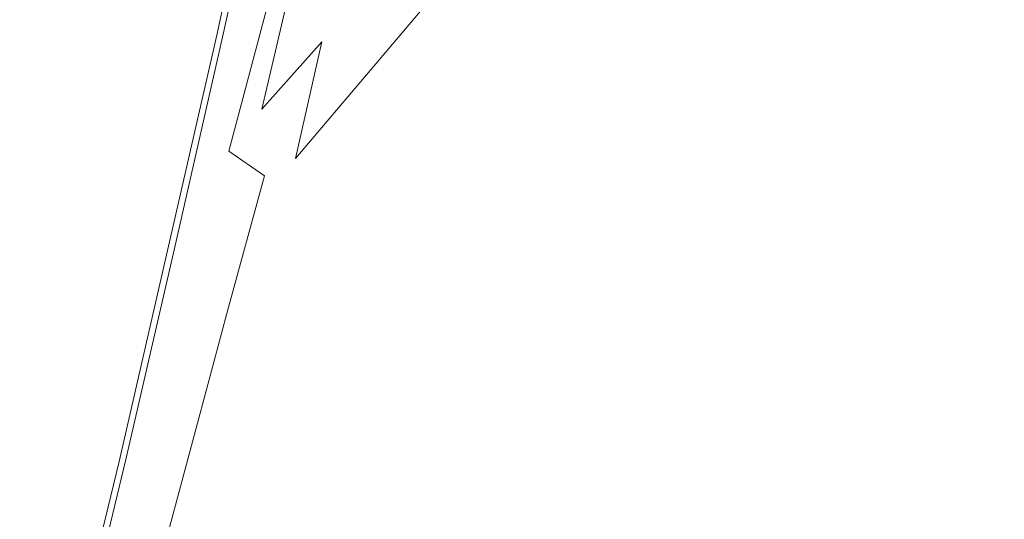
# Model space of a CAD drawing. Extents: x -190 to 190, y -500 to 0.
# Drawn here: x -182 to -132, y -170 to -144 of the extents above; entities that cross this region are included whole.
import ezdxf

# ---------------------------------------------------------------- set-up
doc = ezdxf.new("R2010")
doc.units = 0
doc.header["$LTSCALE"] = 500
doc.header["$MEASUREMENT"] = 0
doc.layers.add('NOVOTERM_CERAMIKA', color=7, linetype='Continuous')
doc.layers.add('NOVOTERM_DESKA', color=7, linetype='Continuous')

msp = doc.modelspace()

# ---------------------------------------------------------------- linework, layer by layer
at = {"layer": 'NOVOTERM_CERAMIKA', "lineweight": 0}
for points, invisible_edges in [([(-144.778, -144.53, -0.747), (-135.547, -134.473, -0.74), (-144.226, -127.679, -0.832), (-152.592, -138.941, -0.86)], 15), ([(-168.579, -133.223, -69.524), (-167.797, -130.995, -84.423), (-170.8, -143.608, -84.423), (-171.497, -145.343, -69.524)], 15), ([(-163.714, -131.62, -1.687), (-167.343, -142.924, -1.696), (-163.637, -145.372, -1.179), (-159.336, -134.264, -1.165)], 15), ([(-139.551, -146.493, -271.222), (-137.582, -137.127, -271.222), (-132.069, -131.719, -278.829), (-134.181, -140.968, -278.829)], 15), ([(-166.966, -145.505, -194.223), (-162.282, -140.364, -190.748), (-160.301, -132.319, -190.748), (-164.901, -136.811, -194.223)], 11), ([(-166.966, -145.505, -99.322), (-164.901, -136.811, -99.322), (-160.301, -132.319, -99.322), (-162.282, -140.364, -99.322)], 15), ([(-156.774, -137.825, -100.673), (-163.576, -145.844, -100.751), (-162.282, -140.364, -99.322), (-155.556, -132.979, -99.322)], 15), ([(-156.774, -137.825, -184.406), (-155.556, -132.979, -185.757), (-162.282, -140.364, -190.748), (-163.576, -145.844, -189.32)], 15), ([(-169.103, -135.572, -51.594), (-168.579, -133.223, -69.524), (-171.497, -145.343, -69.524), (-171.912, -147.019, -51.594)], 15), ([(-152.592, -138.941, -0.86), (-159.336, -134.264, -1.165), (-163.637, -145.372, -1.179), (-157.46, -149.451, -0.869)], 15), ([(-144.778, -144.53, -0.747), (-137.194, -149.912, -0.801), (-127.824, -140.406, -0.801), (-135.547, -134.473, -0.74)], 15), ([(-159.908, -142.624, -227.372), (-165.065, -146.404, -216.263), (-163.105, -138.023, -216.263), (-158.07, -134.944, -227.372)], 15), ([(-169.103, -135.572, -51.594), (-171.912, -147.019, -51.594), (-172.127, -148.5, -33.56), (-169.432, -137.766, -33.56)], 15), ([(-142.522, -136.601, -261.996), (-143.837, -143.238, -261.996), (-150.454, -149.665, -251.337), (-149.255, -142.866, -251.337)], 15), ([(-136.274, -153.145, -278.829), (-134.181, -140.968, -278.829), (-129.898, -136.555, -284.634), (-132.133, -148.593, -284.634)], 15), ([(-170.022, -148.922, -97.832), (-167.912, -139.851, -97.832), (-164.901, -136.811, -99.322), (-166.966, -145.505, -99.322)], 15), ([(-169.598, -148.54, -197.346), (-166.966, -145.505, -194.223), (-164.901, -136.811, -194.223), (-167.492, -139.485, -197.346)], 15), ([(-154.956, -143.441, -239.43), (-148.183, -137.574, -251.337), (-149.255, -142.866, -251.337), (-155.991, -149.039, -239.43)], 15), ([(-139.551, -146.493, -271.222), (-145.628, -152.73, -261.996), (-143.837, -143.238, -261.996), (-137.582, -137.127, -271.222)], 15), ([(-169.432, -137.766, -33.56), (-172.127, -148.5, -33.56), (-172.223, -149.654, -18.351), (-169.623, -139.529, -18.351)], 15), ([(-165.065, -146.404, -216.263), (-168.659, -148.85, -207.2), (-166.604, -139.948, -207.2), (-163.105, -138.023, -216.263)], 15), ([(-156.774, -137.825, -100.673), (-157.514, -140.913, -104.724), (-164.355, -149.336, -105.036), (-163.576, -145.844, -100.751)], 7), ([(-156.774, -137.825, -184.406), (-163.576, -145.844, -189.32), (-164.355, -149.336, -185.034), (-157.514, -140.913, -180.355)], 15), ([(-161.236, -148.718, -227.212), (-159.908, -142.624, -227.372), (-153.707, -137.864, -239.43), (-154.956, -143.441, -239.43)], 15), ([(-144.778, -144.53, -0.747), (-152.592, -138.941, -0.86), (-157.46, -149.451, -0.869), (-150.04, -154.351, -0.749)], 15), ([(-169.738, -140.587, -8.896), (-169.623, -139.529, -18.351), (-172.223, -149.654, -18.351), (-172.28, -150.347, -8.896)], 15), ([(-169.598, -148.54, -197.346), (-167.492, -139.485, -197.346), (-168.063, -140.483, -201.283), (-170.166, -149.609, -201.283)], 15), ([(-170.022, -148.922, -97.832), (-171.861, -151.14, -93.362), (-169.742, -141.947, -93.362), (-167.912, -139.851, -97.832)], 7), ([(-170.166, -149.609, -201.283), (-168.063, -140.483, -201.283), (-166.604, -139.948, -207.2), (-168.659, -148.85, -207.2)], 15), ([(-169.178, -141.524, -3.806), (-169.738, -140.587, -8.896), (-172.28, -150.347, -8.896), (-171.703, -151.069, -3.806)], 15), ([(-168.311, -151.426, -192.74), (-163.576, -145.844, -189.32), (-162.282, -140.364, -190.748), (-166.966, -145.505, -194.223)], 15), ([(-168.311, -151.426, -100.805), (-166.966, -145.505, -99.322), (-162.282, -140.364, -99.322), (-163.576, -145.844, -100.751)], 7), ([(-137.194, -149.912, -0.801), (-130.954, -154.328, -1.009), (-121.772, -145.009, -1.009), (-127.824, -140.406, -0.801)], 15), ([(-157.514, -140.913, -104.724), (-157.93, -142.754, -112.827), (-164.79, -151.418, -113.607), (-164.355, -149.336, -105.036)], 15), ([(-157.514, -140.913, -180.355), (-164.355, -149.336, -185.034), (-164.79, -151.418, -176.463), (-157.93, -142.754, -172.251)], 15), ([(-141.456, -158.834, -271.222), (-139.551, -146.493, -271.222), (-134.181, -140.968, -278.829), (-136.274, -153.145, -278.829)], 15), ([(-169.178, -141.524, -3.806), (-171.703, -151.069, -3.806), (-169.894, -152.314, -1.696), (-167.343, -142.924, -1.696)], 12), ([(-171.861, -151.14, -93.362), (-172.898, -152.678, -84.423), (-170.8, -143.608, -84.423), (-169.742, -141.947, -93.362)], 15), ([(-167.343, -142.924, -1.696), (-169.894, -152.314, -1.696), (-166.257, -154.573, -1.179), (-163.637, -145.372, -1.179)], 15), ([(-161.236, -148.718, -227.212), (-166.523, -152.973, -215.624), (-165.065, -146.404, -216.263), (-159.908, -142.624, -227.372)], 15), ([(-158.18, -143.858, -158.746), (-157.93, -142.754, -172.251), (-164.79, -151.418, -176.463), (-165.051, -152.667, -162.178)], 15), ([(-158.18, -143.858, -126.333), (-165.051, -152.667, -127.893), (-164.79, -151.418, -113.607), (-157.93, -142.754, -112.827)], 15), ([(-155.991, -149.039, -239.43), (-149.255, -142.866, -251.337), (-150.454, -149.665, -251.337), (-157.054, -156.019, -239.43)], 15), ([(-173.545, -154.058, -69.524), (-171.497, -145.343, -69.524), (-170.8, -143.608, -84.423), (-172.898, -152.678, -84.423)], 15), ([(-161.236, -148.718, -227.212), (-154.956, -143.441, -239.43), (-155.991, -149.039, -239.43), (-162.315, -154.64, -226.733)], 15), ([(-145.628, -152.73, -261.996), (-152.033, -159.28, -251.337), (-150.454, -149.665, -251.337), (-143.837, -143.238, -261.996)], 15), ([(-158.264, -144.226, -142.539), (-158.18, -143.858, -158.746), (-165.051, -152.667, -162.178), (-165.138, -153.083, -145.035)], 15), ([(-158.264, -144.226, -142.539), (-165.138, -153.083, -145.035), (-165.051, -152.667, -127.893), (-158.18, -143.858, -126.333)], 15), ([(-144.778, -144.53, -0.747), (-150.04, -154.351, -0.749), (-142.608, -159.262, -0.801), (-137.194, -149.912, -0.801)], 15), ([(-173.895, -155.25, -51.594), (-171.912, -147.019, -51.594), (-171.497, -145.343, -69.524), (-173.545, -154.058, -69.524)], 15), ([(-171.425, -155.213, -99.347), (-170.022, -148.922, -97.832), (-166.966, -145.505, -99.322), (-168.311, -151.426, -100.805)], 9), ([(-171, -154.815, -195.862), (-168.311, -151.426, -192.74), (-166.966, -145.505, -194.223), (-169.598, -148.54, -197.346)], 15), ([(-157.46, -149.451, -0.869), (-163.637, -145.372, -1.179), (-166.257, -154.573, -1.179), (-160.195, -158.337, -0.869)], 15), ([(-129.409, -145.599, -288.452), (-131.102, -160.405, -288.452), (-133.721, -163.541, -284.634), (-132.133, -148.593, -284.634)], 15), ([(-168.311, -151.426, -192.74), (-169.118, -155.2, -188.292), (-164.355, -149.336, -185.034), (-163.576, -145.844, -189.32)], 15), ([(-168.311, -151.426, -100.805), (-163.576, -145.844, -100.751), (-164.355, -149.336, -105.036), (-169.118, -155.2, -105.253)], 15), ([(-166.523, -152.973, -215.624), (-170.204, -155.665, -206.052), (-168.659, -148.85, -207.2), (-165.065, -146.404, -216.263)], 15), ([(-141.456, -158.834, -271.222), (-147.302, -165.241, -261.996), (-145.628, -152.73, -261.996), (-139.551, -146.493, -271.222)], 15), ([(-173.895, -155.25, -51.594), (-174.043, -156.22, -33.56), (-172.127, -148.5, -33.56), (-171.912, -147.019, -51.594)], 15), ([(-174.043, -156.22, -33.56), (-174.081, -156.935, -18.351), (-172.223, -149.654, -18.351), (-172.127, -148.5, -33.56)], 15), ([(-171, -154.815, -195.862), (-169.598, -148.54, -197.346), (-170.166, -149.609, -201.283), (-171.664, -156.253, -199.882)], 15), ([(-136.274, -153.145, -278.829), (-132.133, -148.593, -284.634), (-133.721, -163.541, -284.634), (-137.703, -168.309, -278.829)], 15), ([(-171.425, -155.213, -99.347), (-173.362, -157.847, -94.89), (-171.861, -151.14, -93.362), (-170.022, -148.922, -97.832)], 15), ([(-171.664, -156.253, -199.882), (-170.166, -149.609, -201.283), (-168.659, -148.85, -207.2), (-170.204, -155.665, -206.052)], 15), ([(-161.236, -148.718, -227.212), (-162.315, -154.64, -226.733), (-167.812, -159.191, -213.708), (-166.523, -152.973, -215.624)], 15), ([(-162.315, -154.64, -226.733), (-155.991, -149.039, -239.43), (-157.054, -156.019, -239.43), (-163.323, -161.843, -226.228)], 15), ([(-169.118, -155.2, -188.292), (-169.565, -157.449, -179.395), (-164.79, -151.418, -176.463), (-164.355, -149.336, -185.034)], 15), ([(-169.118, -155.2, -105.253), (-164.355, -149.336, -105.036), (-164.79, -151.418, -113.607), (-169.565, -157.449, -114.15)], 15), ([(-150.04, -154.351, -0.749), (-157.46, -149.451, -0.869), (-160.195, -158.337, -0.869), (-152.914, -162.859, -0.749)], 15), ([(-174.104, -157.365, -8.896), (-172.28, -150.347, -8.896), (-172.223, -149.654, -18.351), (-174.081, -156.935, -18.351)], 15), ([(-158.386, -165.744, -239.43), (-157.054, -156.019, -239.43), (-150.454, -149.665, -251.337), (-152.033, -159.28, -251.337)], 15), ([(-137.194, -149.912, -0.801), (-142.608, -159.262, -0.801), (-136.391, -163.374, -1.009), (-130.954, -154.328, -1.009)], 15), ([(-173.517, -157.933, -3.806), (-171.703, -151.069, -3.806), (-172.28, -150.347, -8.896), (-174.104, -157.365, -8.896)], 15), ([(-173.517, -157.933, -3.806), (-171.728, -159.066, -1.696), (-169.894, -152.314, -1.696), (-171.703, -151.069, -3.806)], 13), ([(-173.362, -157.847, -94.89), (-174.49, -159.677, -85.762), (-172.898, -152.678, -84.423), (-171.861, -151.14, -93.362)], 15), ([(-171.425, -155.213, -99.347), (-168.311, -151.426, -100.805), (-169.118, -155.2, -105.253), (-172.336, -159.485, -103.893)], 15), ([(-171, -154.815, -195.862), (-171.917, -159.066, -191.411), (-169.118, -155.2, -188.292), (-168.311, -151.426, -192.74)], 15), ([(-169.833, -158.799, -128.979), (-169.565, -157.449, -114.15), (-164.79, -151.418, -113.607), (-165.051, -152.667, -127.893)], 15), ([(-169.833, -158.799, -164.566), (-165.051, -152.667, -162.178), (-164.79, -151.418, -176.463), (-169.565, -157.449, -179.395)], 15), ([(-171.728, -159.066, -1.696), (-168.14, -161.189, -1.179), (-166.257, -154.573, -1.179), (-169.894, -152.314, -1.696)], 15), ([(-175.175, -161.056, -70.29), (-173.545, -154.058, -69.524), (-172.898, -152.678, -84.423), (-174.49, -159.677, -85.762)], 15), ([(-166.523, -152.973, -215.624), (-167.812, -159.191, -213.708), (-171.618, -161.781, -202.606), (-170.204, -155.665, -206.052)], 15), ([(-169.923, -159.249, -146.772), (-169.833, -158.799, -128.979), (-165.051, -152.667, -127.893), (-165.138, -153.083, -145.035)], 15), ([(-169.923, -159.249, -146.772), (-165.138, -153.083, -145.035), (-165.051, -152.667, -162.178), (-169.833, -158.799, -164.566)], 15), ([(-147.302, -165.241, -261.996), (-153.432, -171.944, -251.337), (-152.033, -159.28, -251.337), (-145.628, -152.73, -261.996)], 15), ([(-141.456, -158.834, -271.222), (-136.274, -153.145, -278.829), (-137.703, -168.309, -278.829), (-142.675, -174.257, -271.222)], 15), ([(-175.526, -162.045, -51.785), (-173.895, -155.25, -51.594), (-173.545, -154.058, -69.524), (-175.175, -161.056, -70.29)], 15), ([(-162.162, -164.727, -0.869), (-160.195, -158.337, -0.869), (-166.257, -154.573, -1.179), (-168.14, -161.189, -1.179)], 15), ([(-150.04, -154.351, -0.749), (-152.914, -162.859, -0.749), (-145.62, -167.391, -0.801), (-142.608, -159.262, -0.801)], 15), ([(-127.169, -157.015, -1.355), (-130.954, -154.328, -1.009), (-136.391, -163.374, -1.009), (-132.62, -165.876, -1.355)], 15), ([(-171, -154.815, -195.862), (-171.664, -156.253, -199.882), (-172.868, -161.5, -195.678), (-171.917, -159.066, -191.411)], 15), ([(-162.315, -154.64, -226.733), (-163.323, -161.843, -226.228), (-168.951, -166.674, -211.687), (-167.812, -159.191, -213.708)], 15), ([(-175.526, -162.045, -51.785), (-175.65, -162.708, -33.56), (-174.043, -156.22, -33.56), (-173.895, -155.25, -51.594)], 15), ([(-171.425, -155.213, -99.347), (-172.336, -159.485, -103.893), (-174.547, -163.173, -99.474), (-173.362, -157.847, -94.89)], 15), ([(-172.336, -159.485, -103.893), (-169.118, -155.2, -105.253), (-169.565, -157.449, -114.15), (-172.872, -162.185, -113.183)], 15), ([(-171.917, -159.066, -191.411), (-172.51, -161.805, -182.264), (-169.565, -157.449, -179.395), (-169.118, -155.2, -188.292)], 15), ([(-171.664, -156.253, -199.882), (-170.204, -155.665, -206.052), (-171.618, -161.781, -202.606), (-172.868, -161.5, -195.678)], 15), ([(-164.444, -171.779, -225.989), (-163.323, -161.843, -226.228), (-157.054, -156.019, -239.43), (-158.386, -165.744, -239.43)], 15), ([(-175.65, -162.708, -33.56), (-175.66, -163.125, -18.351), (-174.081, -156.935, -18.351), (-174.043, -156.22, -33.56)], 15), ([(-175.666, -163.376, -8.896), (-174.104, -157.365, -8.896), (-174.081, -156.935, -18.351), (-175.66, -163.125, -18.351)], 15), ([(-125.01, -158.611, -3.21), (-127.169, -157.015, -1.355), (-132.62, -165.876, -1.355), (-130.455, -167.361, -3.21)], 7), ([(-175.075, -163.835, -3.806), (-173.517, -157.933, -3.806), (-174.104, -157.365, -8.896), (-175.666, -163.376, -8.896)], 15), ([(-173.151, -163.761, -128.929), (-172.872, -162.185, -113.183), (-169.565, -157.449, -114.15), (-169.833, -158.799, -128.979)], 15), ([(-172.945, -163.54, -166.69), (-169.833, -158.799, -164.566), (-169.565, -157.449, -179.395), (-172.51, -161.805, -182.264)], 15), ([(-173.362, -157.847, -94.89), (-174.547, -163.173, -99.474), (-175.973, -166.081, -89.777), (-174.49, -159.677, -85.762)], 15), ([(-175.075, -163.835, -3.806), (-173.296, -164.88, -1.696), (-171.728, -159.066, -1.696), (-173.517, -157.933, -3.806)], 13), ([(-154.981, -168.977, -0.749), (-152.914, -162.859, -0.749), (-160.195, -158.337, -0.869), (-162.162, -164.727, -0.869)], 15), ([(-171.917, -159.066, -191.411), (-172.868, -161.5, -195.678), (-173.881, -165.443, -186.288), (-172.51, -161.805, -182.264)], 15), ([(-173.296, -164.88, -1.696), (-169.737, -166.885, -1.179), (-168.14, -161.189, -1.179), (-171.728, -159.066, -1.696)], 15), ([(-173.174, -164.213, -147.856), (-173.151, -163.761, -128.929), (-169.833, -158.799, -128.979), (-169.923, -159.249, -146.772)], 15), ([(-173.174, -164.213, -147.856), (-169.923, -159.249, -146.772), (-169.833, -158.799, -164.566), (-172.945, -163.54, -166.69)], 15), ([(-141.456, -158.834, -271.222), (-142.675, -174.257, -271.222), (-148.262, -180.934, -261.996), (-147.302, -165.241, -261.996)], 15), ([(-172.336, -159.485, -103.893), (-172.872, -162.185, -113.183), (-175.33, -166.964, -109.432), (-174.547, -163.173, -99.474)], 15), ([(-167.812, -159.191, -213.708), (-168.951, -166.674, -211.687), (-173.676, -169.773, -194.099), (-171.618, -161.781, -202.606)], 15), ([(-159.472, -178.522, -239.43), (-158.386, -165.744, -239.43), (-152.033, -159.28, -251.337), (-153.432, -171.944, -251.337)], 15), ([(-142.608, -159.262, -0.801), (-145.62, -167.391, -0.801), (-139.518, -171.186, -1.009), (-136.391, -163.374, -1.009)], 15), ([(-175.175, -161.056, -70.29), (-174.49, -159.677, -85.762), (-175.973, -166.081, -89.777), (-176.838, -168.022, -72.585)], 15), ([(-131.102, -160.405, -288.452), (-131.489, -178.076, -288.452), (-134.002, -181.427, -284.634), (-133.721, -163.541, -284.634)], 15), ([(-175.526, -162.045, -51.785), (-175.175, -161.056, -70.29), (-176.838, -168.022, -72.585), (-177.277, -169.183, -52.359)], 15), ([(-172.868, -161.5, -195.678), (-171.618, -161.781, -202.606), (-173.676, -169.773, -194.099), (-173.881, -165.443, -186.288)], 15), ([(-163.804, -170.228, -0.869), (-162.162, -164.727, -0.869), (-168.14, -161.189, -1.179), (-169.737, -166.885, -1.179)], 15), ([(-175.526, -162.045, -51.785), (-177.277, -169.183, -52.359), (-177.423, -169.752, -33.56), (-175.65, -162.708, -33.56)], 15), ([(-172.945, -163.54, -166.69), (-172.51, -161.805, -182.264), (-173.881, -165.443, -186.288), (-174.804, -168.179, -169.327)], 15), ([(-164.444, -171.779, -225.989), (-169.96, -177.042, -210.733), (-168.951, -166.674, -211.687), (-163.323, -161.843, -226.228)], 15), ([(-173.151, -163.761, -128.929), (-175.627, -169.061, -127.083), (-175.33, -166.964, -109.432), (-172.872, -162.185, -113.183)], 15), ([(-175.65, -162.708, -33.56), (-177.423, -169.752, -33.56), (-177.423, -169.979, -18.351), (-175.66, -163.125, -18.351)], 15), ([(-175.666, -163.376, -8.896), (-175.66, -163.125, -18.351), (-177.423, -169.979, -18.351), (-177.423, -170.115, -8.896)], 15), ([(-154.981, -168.977, -0.749), (-147.786, -173.237, -0.801), (-145.62, -167.391, -0.801), (-152.914, -162.859, -0.749)], 15), ([(-174.547, -163.173, -99.474), (-175.33, -166.964, -109.432), (-177.932, -174.327, -99.742), (-175.973, -166.081, -89.777)], 15), ([(-175.075, -163.835, -3.806), (-175.666, -163.376, -8.896), (-177.423, -170.115, -8.896), (-176.83, -170.495, -3.806)], 15), ([(-173.174, -164.213, -147.856), (-172.945, -163.54, -166.69), (-174.804, -168.179, -169.327), (-175.448, -169.466, -148.392)], 15), ([(-132.62, -165.876, -1.355), (-136.391, -163.374, -1.009), (-139.518, -171.186, -1.009), (-135.814, -173.495, -1.355)], 15), ([(-137.703, -168.309, -278.829), (-133.721, -163.541, -284.634), (-134.002, -181.427, -284.634), (-137.822, -186.523, -278.829)], 15), ([(-175.075, -163.835, -3.806), (-176.83, -170.495, -3.806), (-175.051, -171.455, -1.696), (-173.296, -164.88, -1.696)], 11), ([(-173.174, -164.213, -147.856), (-175.448, -169.466, -148.392), (-175.627, -169.061, -127.083), (-173.151, -163.761, -128.929)], 15), ([(-173.296, -164.88, -1.696), (-175.051, -171.455, -1.696), (-171.494, -173.328, -1.179), (-169.737, -166.885, -1.179)], 15), ([(-156.678, -174.245, -0.749), (-154.981, -168.977, -0.749), (-162.162, -164.727, -0.869), (-163.804, -170.228, -0.869)], 15), ([(-174.804, -168.179, -169.327), (-173.881, -165.443, -186.288), (-173.676, -169.773, -194.099), (-176.13, -174.806, -171.41)], 15), ([(-147.302, -165.241, -261.996), (-148.262, -180.934, -261.996), (-154.093, -187.886, -251.337), (-153.432, -171.944, -251.337)], 15), ([(-176.838, -168.022, -72.585), (-175.973, -166.081, -89.777), (-177.932, -174.327, -99.742), (-179.135, -177.295, -74.897)], 15), ([(-165.235, -184.78, -225.91), (-164.444, -171.779, -225.989), (-158.386, -165.744, -239.43), (-159.472, -178.522, -239.43)], 15), ([(-130.455, -167.361, -3.21), (-132.62, -165.876, -1.355), (-135.814, -173.495, -1.355), (-133.676, -174.868, -3.21)], 7), ([(-175.627, -169.061, -127.083), (-178.006, -176.898, -125.059), (-177.932, -174.327, -99.742), (-175.33, -166.964, -109.432)], 15), ([(-169.96, -177.042, -210.733), (-174.504, -181.598, -192.935), (-173.676, -169.773, -194.099), (-168.951, -166.674, -211.687)], 15), ([(-163.804, -170.228, -0.869), (-169.737, -166.885, -1.179), (-171.494, -173.328, -1.179), (-165.565, -176.451, -0.869)], 15), ([(-147.786, -173.237, -0.801), (-141.766, -176.804, -1.009), (-139.518, -171.186, -1.009), (-145.62, -167.391, -0.801)], 15), ([(-130.455, -167.361, -3.21), (-133.676, -174.868, -3.21), (-132.272, -175.854, -7.946), (-129.059, -168.423, -7.946)], 15), ([(-177.277, -169.183, -52.359), (-176.838, -168.022, -72.585), (-179.135, -177.295, -74.897), (-179.658, -178.607, -52.937)], 15), ([(-175.448, -169.466, -148.392), (-174.804, -168.179, -169.327), (-176.13, -174.806, -171.41), (-177.406, -176.873, -148.595)], 15), ([(-142.675, -174.257, -271.222), (-137.703, -168.309, -278.829), (-137.822, -186.523, -278.829), (-142.583, -192.87, -271.222)], 15), ([(-175.448, -169.466, -148.392), (-177.406, -176.873, -148.595), (-178.006, -176.898, -125.059), (-175.627, -169.061, -127.083)], 15), ([(-156.678, -174.245, -0.749), (-149.538, -178.27, -0.801), (-147.786, -173.237, -0.801), (-154.981, -168.977, -0.749)], 15), ([(-177.277, -169.183, -52.359), (-179.658, -178.607, -52.937), (-179.832, -179.135, -33.56), (-177.423, -169.752, -33.56)], 15), ([(-177.423, -169.752, -33.56), (-179.832, -179.135, -33.56), (-179.832, -179.249, -18.351), (-177.423, -169.979, -18.351)], 15), ([(-177.644, -185.511, -171.873), (-176.13, -174.806, -171.41), (-173.676, -169.773, -194.099), (-174.504, -181.598, -192.935)], 15)]:
    msp.add_3dface(points, dxfattribs=dict(at, invisible_edges=invisible_edges))
at = {"layer": 'NOVOTERM_DESKA', "lineweight": 0}
for points, invisible_edges in [([(-165.089, -124.258, 11.68), (-167.703, -124.261, 10.181), (-172.312, -145.164, 10.181), (-169.626, -145.161, 11.68)], 13), ([(-165.089, -124.258, -1.704), (-169.626, -145.161, -1.704), (-172.312, -145.164, -0.874), (-167.703, -124.261, -0.874)], 11), ([(-167.703, -124.261, 10.181), (-167.703, -124.261, 8.386), (-172.312, -145.164, 8.386), (-172.312, -145.164, 10.181)], 15), ([(-167.703, -124.261, 4.153), (-167.703, -124.261, 2.105), (-172.312, -145.164, 2.105), (-172.312, -145.164, 4.153)], 15), ([(-167.703, -124.261, 2.105), (-167.703, -124.261, 0.364), (-172.312, -145.164, 0.364), (-172.312, -145.164, 2.105)], 15), ([(-167.703, -124.261, 4.153), (-172.312, -145.164, 4.153), (-172.312, -145.164, 6.312), (-167.703, -124.261, 6.312)], 15), ([(-167.703, -124.261, 6.312), (-172.312, -145.164, 6.312), (-172.312, -145.164, 8.386), (-167.703, -124.261, 8.386)], 15), ([(-167.703, -124.261, -0.874), (-172.312, -145.164, -0.874), (-172.312, -145.164, 0.364), (-167.703, -124.261, 0.364)], 15), ([(-165.089, -124.258, 11.68), (-169.626, -145.161, 11.68), (-161.568, -145.152, 12.867), (-157.247, -124.251, 12.867)], 15), ([(-165.089, -124.258, -1.704), (-157.247, -124.251, -2.223), (-161.568, -145.152, -2.223), (-169.626, -145.161, -1.704)], 15), ([(-157.247, -124.251, 12.867), (-161.568, -145.152, 12.867), (-145.452, -145.134, 13.726), (-141.563, -124.237, 13.726)], 15), ([(-157.247, -124.251, -2.223), (-141.563, -124.237, -2.525), (-145.452, -145.134, -2.525), (-161.568, -145.152, -2.223)], 15), ([(-115.423, -124.212, -2.706), (-118.592, -145.103, -2.706), (-145.452, -145.134, -2.525), (-141.563, -124.237, -2.525)], 15), ([(-115.423, -124.212, 14.242), (-141.563, -124.237, 13.726), (-145.452, -145.134, 13.726), (-118.592, -145.103, 14.242)], 15), ([(-169.676, -134.712, 27.592), (-170.008, -134.713, 26.725), (-172.357, -145.261, 26.725), (-172.021, -145.261, 27.592)], 15), ([(-169.676, -134.712, 16.618), (-172.021, -145.261, 16.618), (-172.357, -145.261, 17.186), (-170.008, -134.713, 17.186)], 15), ([(-170.008, -134.713, 26.725), (-170.008, -134.713, 25.792), (-172.357, -145.261, 25.792), (-172.357, -145.261, 26.725)], 15), ([(-170.008, -134.713, 21.607), (-170.008, -134.713, 20.569), (-172.357, -145.261, 20.569), (-172.357, -145.261, 21.607)], 15), ([(-170.008, -134.713, 20.569), (-170.008, -134.713, 19.584), (-172.357, -145.261, 19.584), (-172.357, -145.261, 20.569)], 15), ([(-170.008, -134.713, 19.584), (-170.008, -134.713, 18.675), (-172.357, -145.261, 18.675), (-172.357, -145.261, 19.584)], 15), ([(-170.008, -134.713, 18.675), (-170.008, -134.713, 17.868), (-172.357, -145.261, 17.868), (-172.357, -145.261, 18.675)], 15), ([(-170.008, -134.713, 21.607), (-172.357, -145.261, 21.607), (-172.357, -145.261, 22.673), (-170.008, -134.713, 22.673)], 15), ([(-170.008, -134.713, 22.673), (-172.357, -145.261, 22.673), (-172.357, -145.261, 23.742), (-170.008, -134.713, 23.742)], 15), ([(-170.008, -134.713, 23.742), (-172.357, -145.261, 23.742), (-172.357, -145.261, 24.79), (-170.008, -134.713, 24.79)], 15), ([(-170.008, -134.713, 24.79), (-172.357, -145.261, 24.79), (-172.357, -145.261, 25.792), (-170.008, -134.713, 25.792)], 15), ([(-170.008, -134.713, 17.186), (-172.357, -145.261, 17.186), (-172.357, -145.261, 17.868), (-170.008, -134.713, 17.868)], 15), ([(-168.683, -134.711, 28.398), (-169.676, -134.712, 27.592), (-172.021, -145.261, 27.592), (-171.013, -145.259, 28.398)], 13), ([(-168.683, -134.711, 16.152), (-171.013, -145.259, 16.152), (-172.021, -145.261, 16.618), (-169.676, -134.712, 16.618)], 11), ([(-166.695, -134.709, 29.148), (-168.683, -134.711, 28.398), (-171.013, -145.259, 28.398), (-168.998, -145.257, 29.148)], 15), ([(-166.695, -134.709, 15.776), (-168.998, -145.257, 15.776), (-171.013, -145.259, 16.152), (-168.683, -134.711, 16.152)], 15), ([(-166.695, -134.709, 29.148), (-168.998, -145.257, 29.148), (-165.64, -145.253, 29.847), (-163.383, -134.706, 29.847)], 15), ([(-166.695, -134.709, 15.776), (-163.383, -134.706, 15.477), (-165.64, -145.253, 15.477), (-168.998, -145.257, 15.776)], 15), ([(-163.383, -134.706, 29.847), (-165.64, -145.253, 29.847), (-160.602, -145.248, 30.5), (-158.414, -134.701, 30.498)], 15), ([(-163.383, -134.706, 15.477), (-158.414, -134.701, 15.245), (-160.602, -145.248, 15.245), (-165.64, -145.253, 15.477)], 15), ([(-158.414, -134.701, 30.498), (-160.602, -145.248, 30.5), (-153.55, -145.24, 31.11), (-151.458, -134.693, 31.108)], 15), ([(-158.414, -134.701, 15.245), (-151.458, -134.693, 15.067), (-153.55, -145.24, 15.067), (-160.602, -145.248, 15.245)], 15), ([(-151.458, -134.693, 31.108), (-153.55, -145.24, 31.11), (-144.146, -145.229, 31.683), (-142.183, -134.684, 31.68)], 15), ([(-151.458, -134.693, 15.067), (-142.183, -134.684, 14.931), (-144.146, -145.229, 14.931), (-153.55, -145.24, 15.067)], 15), ([(-130.258, -134.671, 14.825), (-132.056, -145.216, 14.825), (-144.146, -145.229, 14.931), (-142.183, -134.684, 14.931)], 15), ([(-130.258, -134.671, 32.219), (-142.183, -134.684, 31.68), (-144.146, -145.229, 31.683), (-132.056, -145.216, 32.224)], 15), ([(-118.592, -145.103, -2.706), (-122.006, -166.775, -2.706), (-149.641, -166.808, -2.525), (-145.452, -145.134, -2.525)], 15), ([(-118.592, -145.103, 14.242), (-145.452, -145.134, 13.726), (-149.641, -166.808, 13.726), (-122.006, -166.775, 14.242)], 15), ([(-169.626, -145.161, 11.68), (-172.312, -145.164, 10.181), (-177.277, -166.842, 10.181), (-174.514, -166.838, 11.68)], 13), ([(-169.626, -145.161, -1.704), (-174.514, -166.838, -1.704), (-177.277, -166.842, -0.874), (-172.312, -145.164, -0.874)], 11), ([(-172.312, -145.164, 10.181), (-172.312, -145.164, 8.386), (-177.277, -166.842, 8.386), (-177.277, -166.842, 10.181)], 15), ([(-172.312, -145.164, 4.153), (-172.312, -145.164, 2.105), (-177.277, -166.842, 2.105), (-177.277, -166.842, 4.153)], 15), ([(-172.312, -145.164, 2.105), (-172.312, -145.164, 0.364), (-177.277, -166.842, 0.364), (-177.277, -166.842, 2.105)], 15), ([(-172.312, -145.164, 4.153), (-177.277, -166.842, 4.153), (-177.277, -166.842, 6.312), (-172.312, -145.164, 6.312)], 15), ([(-172.312, -145.164, 6.312), (-177.277, -166.842, 6.312), (-177.277, -166.842, 8.386), (-172.312, -145.164, 8.386)], 15), ([(-172.312, -145.164, -0.874), (-177.277, -166.842, -0.874), (-177.277, -166.842, 0.364), (-172.312, -145.164, 0.364)], 15), ([(-172.021, -145.261, 27.592), (-172.357, -145.261, 26.725), (-174.795, -156.003, 26.725), (-174.454, -156.002, 27.592)], 15), ([(-172.357, -145.261, 26.725), (-172.357, -145.261, 25.792), (-174.795, -156.003, 25.792), (-174.795, -156.003, 26.725)], 15), ([(-172.357, -145.261, 21.607), (-172.357, -145.261, 20.569), (-174.795, -156.003, 20.569), (-174.795, -156.003, 21.607)], 15), ([(-172.357, -145.261, 20.569), (-172.357, -145.261, 19.584), (-174.795, -156.003, 19.584), (-174.795, -156.003, 20.569)], 15), ([(-172.357, -145.261, 19.584), (-172.357, -145.261, 18.675), (-174.795, -156.003, 18.675), (-174.795, -156.003, 19.584)], 15), ([(-172.357, -145.261, 18.675), (-172.357, -145.261, 17.868), (-174.795, -156.003, 17.868), (-174.795, -156.003, 18.675)], 15), ([(-172.357, -145.261, 21.607), (-174.795, -156.003, 21.607), (-174.795, -156.003, 22.673), (-172.357, -145.261, 22.673)], 15), ([(-172.357, -145.261, 22.673), (-174.795, -156.003, 22.673), (-174.795, -156.003, 23.742), (-172.357, -145.261, 23.742)], 15), ([(-172.357, -145.261, 23.742), (-174.795, -156.003, 23.742), (-174.795, -156.003, 24.79), (-172.357, -145.261, 24.79)], 15), ([(-172.357, -145.261, 24.79), (-174.795, -156.003, 24.79), (-174.795, -156.003, 25.792), (-172.357, -145.261, 25.792)], 15), ([(-172.021, -145.261, 16.618), (-174.454, -156.002, 16.618), (-174.795, -156.003, 17.186), (-172.357, -145.261, 17.186)], 15), ([(-172.357, -145.261, 17.186), (-174.795, -156.003, 17.186), (-174.795, -156.003, 17.868), (-172.357, -145.261, 17.868)], 15), ([(-169.626, -145.161, 11.68), (-174.514, -166.838, 11.68), (-166.223, -166.828, 12.867), (-161.568, -145.152, 12.867)], 15), ([(-169.626, -145.161, -1.704), (-161.568, -145.152, -2.223), (-166.223, -166.828, -2.223), (-174.514, -166.838, -1.704)], 15), ([(-171.013, -145.259, 28.398), (-172.021, -145.261, 27.592), (-174.454, -156.002, 27.592), (-173.432, -156.001, 28.398)], 13), ([(-171.013, -145.259, 16.152), (-173.432, -156.001, 16.152), (-174.454, -156.002, 16.618), (-172.021, -145.261, 16.618)], 11), ([(-168.998, -145.257, 29.148), (-171.013, -145.259, 28.398), (-173.432, -156.001, 28.398), (-171.389, -155.999, 29.148)], 15), ([(-168.998, -145.257, 15.776), (-171.389, -155.999, 15.776), (-173.432, -156.001, 16.152), (-171.013, -145.259, 16.152)], 15), ([(-168.998, -145.257, 29.148), (-171.389, -155.999, 29.148), (-167.983, -155.995, 29.848), (-165.64, -145.253, 29.847)], 15), ([(-168.998, -145.257, 15.776), (-165.64, -145.253, 15.477), (-167.983, -155.995, 15.477), (-171.389, -155.999, 15.776)], 15), ([(-165.64, -145.253, 29.847), (-167.983, -155.995, 29.848), (-162.874, -155.989, 30.5), (-160.602, -145.248, 30.5)], 15), ([(-165.64, -145.253, 15.477), (-160.602, -145.248, 15.245), (-162.874, -155.989, 15.245), (-167.983, -155.995, 15.477)], 15), ([(-161.568, -145.152, 12.867), (-166.223, -166.828, 12.867), (-149.641, -166.808, 13.726), (-145.452, -145.134, 13.726)], 15), ([(-161.568, -145.152, -2.223), (-145.452, -145.134, -2.525), (-149.641, -166.808, -2.525), (-166.223, -166.828, -2.223)], 15), ([(-160.602, -145.248, 30.5), (-162.874, -155.989, 30.5), (-155.721, -155.98, 31.111), (-153.55, -145.24, 31.11)], 15), ([(-160.602, -145.248, 15.245), (-153.55, -145.24, 15.067), (-155.721, -155.98, 15.067), (-162.874, -155.989, 15.245)], 15), ([(-153.55, -145.24, 31.11), (-155.721, -155.98, 31.111), (-146.184, -155.969, 31.684), (-144.146, -145.229, 31.683)], 15), ([(-153.55, -145.24, 15.067), (-144.146, -145.229, 14.931), (-146.184, -155.969, 14.931), (-155.721, -155.98, 15.067)], 15), ([(-132.056, -145.216, 14.825), (-133.923, -155.955, 14.825), (-146.184, -155.969, 14.931), (-144.146, -145.229, 14.931)], 15), ([(-132.056, -145.216, 32.224), (-144.146, -145.229, 31.683), (-146.184, -155.969, 31.684), (-133.923, -155.955, 32.225)], 15), ([(-117.615, -145.2, 14.746), (-119.277, -155.938, 14.746), (-133.923, -155.955, 14.825), (-132.056, -145.216, 14.825)], 15), ([(-117.615, -145.2, 32.722), (-132.056, -145.216, 32.224), (-133.923, -155.955, 32.225), (-119.277, -155.938, 32.724)], 15), ([(-174.454, -156.002, 27.592), (-174.795, -156.003, 26.725), (-177.288, -166.742, 26.725), (-176.943, -166.742, 27.592)], 15), ([(-174.454, -156.002, 16.618), (-176.943, -166.742, 16.618), (-177.288, -166.742, 17.186), (-174.795, -156.003, 17.186)], 15), ([(-174.795, -156.003, 26.725), (-174.795, -156.003, 25.792), (-177.288, -166.742, 25.792), (-177.288, -166.742, 26.725)], 15), ([(-174.795, -156.003, 21.607), (-174.795, -156.003, 20.569), (-177.288, -166.742, 20.569), (-177.288, -166.742, 21.607)], 15), ([(-174.795, -156.003, 20.569), (-174.795, -156.003, 19.584), (-177.288, -166.742, 19.584), (-177.288, -166.742, 20.569)], 15), ([(-174.795, -156.003, 19.584), (-174.795, -156.003, 18.675), (-177.288, -166.742, 18.675), (-177.288, -166.742, 19.584)], 15), ([(-174.795, -156.003, 18.675), (-174.795, -156.003, 17.868), (-177.288, -166.742, 17.868), (-177.288, -166.742, 18.675)], 15), ([(-174.795, -156.003, 21.607), (-177.288, -166.742, 21.607), (-177.288, -166.742, 22.673), (-174.795, -156.003, 22.673)], 15), ([(-174.795, -156.003, 22.673), (-177.288, -166.742, 22.673), (-177.288, -166.742, 23.742), (-174.795, -156.003, 23.742)], 15), ([(-174.795, -156.003, 23.742), (-177.288, -166.742, 23.742), (-177.288, -166.742, 24.79), (-174.795, -156.003, 24.79)], 15), ([(-174.795, -156.003, 24.79), (-177.288, -166.742, 24.79), (-177.288, -166.742, 25.792), (-174.795, -156.003, 25.792)], 15), ([(-174.795, -156.003, 17.186), (-177.288, -166.742, 17.186), (-177.288, -166.742, 17.868), (-174.795, -156.003, 17.868)], 15), ([(-173.432, -156.001, 28.398), (-174.454, -156.002, 27.592), (-176.943, -166.742, 27.592), (-175.906, -166.741, 28.398)], 13), ([(-173.432, -156.001, 16.152), (-175.906, -166.741, 16.152), (-176.943, -166.742, 16.618), (-174.454, -156.002, 16.618)], 11), ([(-171.389, -155.999, 29.148), (-173.432, -156.001, 28.398), (-175.906, -166.741, 28.398), (-173.833, -166.738, 29.148)], 15), ([(-171.389, -155.999, 15.776), (-173.833, -166.738, 15.776), (-175.906, -166.741, 16.152), (-173.432, -156.001, 16.152)], 15), ([(-171.389, -155.999, 29.148), (-173.833, -166.738, 29.148), (-170.379, -166.734, 29.848), (-167.983, -155.995, 29.848)], 15), ([(-171.389, -155.999, 15.776), (-167.983, -155.995, 15.477), (-170.379, -166.734, 15.477), (-173.833, -166.738, 15.776)], 15), ([(-167.983, -155.995, 29.848), (-170.379, -166.734, 29.848), (-165.197, -166.728, 30.5), (-162.874, -155.989, 30.5)], 15), ([(-167.983, -155.995, 15.477), (-162.874, -155.989, 15.245), (-165.197, -166.728, 15.245), (-170.379, -166.734, 15.477)], 15), ([(-162.874, -155.989, 30.5), (-165.197, -166.728, 30.5), (-157.942, -166.72, 31.111), (-155.721, -155.98, 31.111)], 15), ([(-162.874, -155.989, 15.245), (-155.721, -155.98, 15.067), (-157.942, -166.72, 15.067), (-165.197, -166.728, 15.245)], 15), ([(-155.721, -155.98, 31.111), (-157.942, -166.72, 31.111), (-148.269, -166.708, 31.684), (-146.184, -155.969, 31.684)], 15), ([(-155.721, -155.98, 15.067), (-146.184, -155.969, 14.931), (-148.269, -166.708, 14.931), (-157.942, -166.72, 15.067)], 15), ([(-133.923, -155.955, 14.825), (-135.832, -166.694, 14.825), (-148.269, -166.708, 14.931), (-146.184, -155.969, 14.931)], 15), ([(-133.923, -155.955, 32.225), (-146.184, -155.969, 31.684), (-148.269, -166.708, 31.684), (-135.832, -166.694, 32.225)], 15), ([(-119.277, -155.938, 14.746), (-120.977, -166.676, 14.746), (-135.832, -166.694, 14.825), (-133.923, -155.955, 14.825)], 15), ([(-119.277, -155.938, 32.724), (-133.923, -155.955, 32.225), (-135.832, -166.694, 32.225), (-120.977, -166.676, 32.724)], 15), ([(-179.487, -187.723, 11.68), (-174.514, -166.838, 11.68), (-177.277, -166.842, 10.181), (-182.329, -187.726, 10.181)], 11), ([(-179.487, -187.723, -1.704), (-182.329, -187.726, -0.874), (-177.277, -166.842, -0.874), (-174.514, -166.838, -1.704)], 13), ([(-182.329, -187.726, 10.181), (-177.277, -166.842, 10.181), (-177.277, -166.842, 8.386), (-182.329, -187.726, 8.386)], 15), ([(-182.329, -187.726, 4.153), (-177.277, -166.842, 4.153), (-177.277, -166.842, 2.105), (-182.329, -187.726, 2.105)], 15), ([(-182.329, -187.726, 2.105), (-177.277, -166.842, 2.105), (-177.277, -166.842, 0.364), (-182.329, -187.726, 0.364)], 15), ([(-182.329, -187.726, 4.153), (-182.329, -187.726, 6.312), (-177.277, -166.842, 6.312), (-177.277, -166.842, 4.153)], 15), ([(-182.329, -187.726, 6.312), (-182.329, -187.726, 8.386), (-177.277, -166.842, 8.386), (-177.277, -166.842, 6.312)], 15), ([(-182.329, -187.726, -0.874), (-182.329, -187.726, 0.364), (-177.277, -166.842, 0.364), (-177.277, -166.842, -0.874)], 15), ([(-179.453, -177.284, 27.592), (-176.943, -166.742, 27.592), (-177.288, -166.742, 26.725), (-179.803, -177.284, 26.725)], 15), ([(-179.803, -177.284, 26.725), (-177.288, -166.742, 26.725), (-177.288, -166.742, 25.792), (-179.803, -177.284, 25.792)], 15), ([(-179.803, -177.284, 21.607), (-177.288, -166.742, 21.607), (-177.288, -166.742, 20.569), (-179.803, -177.284, 20.569)], 15), ([(-179.803, -177.284, 20.569), (-177.288, -166.742, 20.569), (-177.288, -166.742, 19.584), (-179.803, -177.284, 19.584)], 15), ([(-179.803, -177.284, 19.584), (-177.288, -166.742, 19.584), (-177.288, -166.742, 18.675), (-179.803, -177.284, 18.675)], 15), ([(-179.803, -177.284, 18.675), (-177.288, -166.742, 18.675), (-177.288, -166.742, 17.868), (-179.803, -177.284, 17.868)], 15), ([(-179.803, -177.284, 21.607), (-179.803, -177.284, 22.673), (-177.288, -166.742, 22.673), (-177.288, -166.742, 21.607)], 15), ([(-179.803, -177.284, 22.673), (-179.803, -177.284, 23.742), (-177.288, -166.742, 23.742), (-177.288, -166.742, 22.673)], 15), ([(-179.803, -177.284, 23.742), (-179.803, -177.284, 24.79), (-177.288, -166.742, 24.79), (-177.288, -166.742, 23.742)], 15), ([(-179.803, -177.284, 24.79), (-179.803, -177.284, 25.792), (-177.288, -166.742, 25.792), (-177.288, -166.742, 24.79)], 15), ([(-179.453, -177.284, 16.618), (-179.803, -177.284, 17.186), (-177.288, -166.742, 17.186), (-176.943, -166.742, 16.618)], 15), ([(-179.803, -177.284, 17.186), (-179.803, -177.284, 17.868), (-177.288, -166.742, 17.868), (-177.288, -166.742, 17.186)], 15), ([(-179.487, -187.723, 11.68), (-170.959, -187.714, 12.867), (-166.223, -166.828, 12.867), (-174.514, -166.838, 11.68)], 15), ([(-179.487, -187.723, -1.704), (-174.514, -166.838, -1.704), (-166.223, -166.828, -2.223), (-170.959, -187.714, -2.223)], 15), ([(-178.402, -177.282, 28.398), (-175.906, -166.741, 28.398), (-176.943, -166.742, 27.592), (-179.453, -177.284, 27.592)], 11), ([(-178.402, -177.282, 16.152), (-179.453, -177.284, 16.618), (-176.943, -166.742, 16.618), (-175.906, -166.741, 16.152)], 13), ([(-176.3, -177.28, 29.148), (-173.833, -166.738, 29.148), (-175.906, -166.741, 28.398), (-178.402, -177.282, 28.398)], 15), ([(-176.3, -177.28, 15.776), (-178.402, -177.282, 16.152), (-175.906, -166.741, 16.152), (-173.833, -166.738, 15.776)], 15), ([(-176.3, -177.28, 29.148), (-172.796, -177.276, 29.848), (-170.379, -166.734, 29.848), (-173.833, -166.738, 29.148)], 15), ([(-176.3, -177.28, 15.776), (-173.833, -166.738, 15.776), (-170.379, -166.734, 15.477), (-172.796, -177.276, 15.477)], 15), ([(-172.796, -177.276, 29.848), (-167.54, -177.27, 30.5), (-165.197, -166.728, 30.5), (-170.379, -166.734, 29.848)], 15), ([(-172.796, -177.276, 15.477), (-170.379, -166.734, 15.477), (-165.197, -166.728, 15.245), (-167.54, -177.27, 15.245)], 15), ([(-170.959, -187.714, 12.867), (-153.904, -187.696, 13.726), (-149.641, -166.808, 13.726), (-166.223, -166.828, 12.867)], 15), ([(-170.959, -187.714, -2.223), (-166.223, -166.828, -2.223), (-149.641, -166.808, -2.525), (-153.904, -187.696, -2.525)], 15), ([(-167.54, -177.27, 30.5), (-160.182, -177.262, 31.111), (-157.942, -166.72, 31.111), (-165.197, -166.728, 30.5)], 15), ([(-167.54, -177.27, 15.245), (-165.197, -166.728, 15.245), (-157.942, -166.72, 15.067), (-160.182, -177.262, 15.067)], 15), ([(-160.182, -177.262, 31.111), (-150.371, -177.251, 31.684), (-148.269, -166.708, 31.684), (-157.942, -166.72, 31.111)], 15), ([(-160.182, -177.262, 15.067), (-157.942, -166.72, 15.067), (-148.269, -166.708, 14.931), (-150.371, -177.251, 14.931)], 15), ([(-125.479, -187.666, -2.706), (-153.904, -187.696, -2.525), (-149.641, -166.808, -2.525), (-122.006, -166.775, -2.706)], 15), ([(-125.479, -187.666, 14.242), (-122.006, -166.775, 14.242), (-149.641, -166.808, 13.726), (-153.904, -187.696, 13.726)], 15), ([(-137.757, -177.236, 14.825), (-150.371, -177.251, 14.931), (-148.269, -166.708, 14.931), (-135.832, -166.694, 14.825)], 15), ([(-137.757, -177.236, 32.225), (-135.832, -166.694, 32.225), (-148.269, -166.708, 31.684), (-150.371, -177.251, 31.684)], 15), ([(-122.691, -177.219, 14.746), (-137.757, -177.236, 14.825), (-135.832, -166.694, 14.825), (-120.977, -166.676, 14.746)], 15), ([(-122.691, -177.219, 32.724), (-120.977, -166.676, 32.724), (-135.832, -166.694, 32.225), (-137.757, -177.236, 32.225)], 15)]:
    msp.add_3dface(points, dxfattribs=dict(at, invisible_edges=invisible_edges))

doc.saveas('drawing.dxf')
